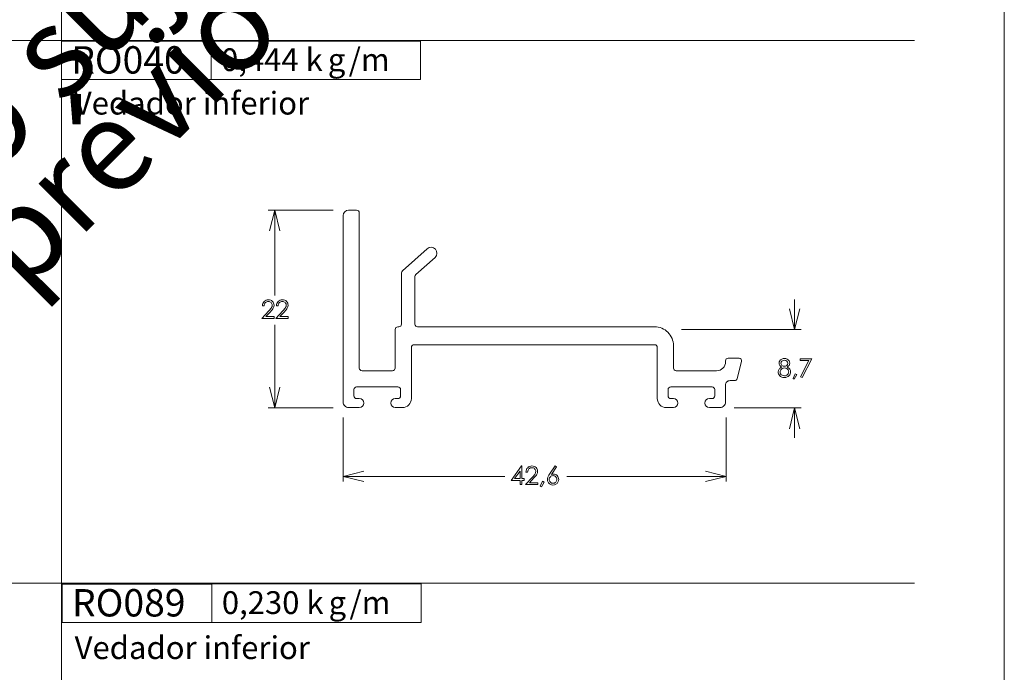
# Model space of a CAD drawing. Units: millimetres. Extents: x 2273 to 3633, y -1042 to 1274.
# Drawn here: x 3293 to 3403, y -20 to 53 of the extents above; entities that cross this region are included whole.
import ezdxf

# ---------------------------------------------------------------- set-up
doc = ezdxf.new("R2010")
doc.units = ezdxf.units.MM
doc.header["$MEASUREMENT"] = 0
doc.layers.add('A4', color=7, linetype='Continuous', lineweight=0, plot=False)
doc.layers.add('MARGEM-1', color=7, linetype='Continuous', lineweight=13, plot=False)
doc.layers.add('Layer 1', color=7, linetype='Continuous', lineweight=0)
doc.layers.add('Level 1', color=3, linetype='Continuous', lineweight=0)
doc.styles.add('0', font='txt', dxfattribs={"height": 1})
doc.styles.add('16', font='txt', dxfattribs={"height": 1})
doc.styles.add('17', font='txt', dxfattribs={"height": 1})
doc.styles.add('18', font='txt', dxfattribs={"height": 1})
doc.styles.add('19', font='txt', dxfattribs={"height": 1})
doc.styles.add('21', font='txt', dxfattribs={"height": 1})
doc.styles.add('22', font='txt', dxfattribs={"height": 1})
doc.styles.add('23', font='txt', dxfattribs={"height": 1})
doc.styles.add('24', font='txt', dxfattribs={"height": 1})
doc.styles.add('4', font='txt', dxfattribs={"height": 1})

msp = doc.modelspace()

# ---------------------------------------------------------------- linework, layer by layer
at = {"layer": 'A4', "color": 7, "flags": 128}
msp.add_lwpolyline([(3192.569, -90.703), (3402.569, -90.703), (3402.569, 206.297), (3192.569, 206.297)], close=True, dxfattribs=at)
at = {"layer": 'Layer 1', "color": 253, "lineweight": 13}
for points in [[(3297.567, 171.33), (3297.567, 171.33), (3297.567, -75.547), (3297.567, -75.547)], [(3202.576, 50.533), (3202.576, 50.533), (3392.557, 50.533), (3392.557, 50.533)], [(3202.576, -9.966), (3202.576, -9.966), (3392.557, -9.966), (3392.557, -9.966)]]:
    msp.add_open_spline(points, degree=3, dxfattribs=at)
at = {"layer": 'Layer 1', "color": 254}
for points in [[(3297.538, 46.194), (3297.538, 46.194), (3314.207, 46.194), (3314.207, 46.194), (3314.207, 46.194), (3314.207, 46.194), (3314.207, 50.47), (3314.207, 50.47), (3314.207, 50.47), (3314.207, 50.47), (3297.538, 50.47), (3297.538, 50.47), (3297.538, 50.47), (3297.538, 50.47), (3297.538, 46.194), (3297.538, 46.194)], [(3297.628, -14.316), (3297.628, -14.316), (3314.296, -14.316), (3314.296, -14.316), (3314.296, -14.316), (3314.296, -14.316), (3314.296, -10.041), (3314.296, -10.041), (3314.296, -10.041), (3314.296, -10.041), (3297.628, -10.041), (3297.628, -10.041), (3297.628, -10.041), (3297.628, -10.041), (3297.628, -14.316), (3297.628, -14.316)]]:
    msp.add_open_spline(points, degree=3, knots=[0, 0, 0, 0, 0.2, 0.2, 0.2, 0.2, 0.4, 0.4, 0.4, 0.4, 0.6, 0.6, 0.6, 0.6, 1, 1, 1, 1], dxfattribs=at)
at = {"layer": 'Layer 1', "lineweight": 13}
for points in [[(3297.538, 46.194), (3297.538, 46.194), (3297.538, 50.47), (3297.538, 50.47), (3297.538, 50.47), (3297.538, 50.47), (3314.207, 50.47), (3314.207, 50.47), (3314.207, 50.47), (3314.207, 50.47), (3314.207, 46.194), (3314.207, 46.194), (3314.207, 46.194), (3314.207, 46.194), (3297.538, 46.194), (3297.538, 46.194)], [(3314.207, 46.194), (3314.207, 46.194), (3314.207, 50.47), (3314.207, 50.47), (3314.207, 50.47), (3314.207, 50.47), (3337.532, 50.47), (3337.532, 50.47), (3337.532, 50.47), (3337.532, 50.47), (3337.532, 46.194), (3337.532, 46.194), (3337.532, 46.194), (3337.532, 46.194), (3314.207, 46.194), (3314.207, 46.194)], [(3297.628, -14.316), (3297.628, -14.316), (3297.628, -10.04), (3297.628, -10.04), (3297.628, -10.04), (3297.628, -10.04), (3314.296, -10.04), (3314.296, -10.04), (3314.296, -10.04), (3314.296, -10.04), (3314.296, -14.316), (3314.296, -14.316), (3314.296, -14.316), (3314.296, -14.316), (3297.628, -14.316), (3297.628, -14.316)], [(3314.296, -14.316), (3314.296, -14.316), (3314.296, -10.04), (3314.296, -10.04), (3314.296, -10.04), (3314.296, -10.04), (3337.622, -10.04), (3337.622, -10.04), (3337.622, -10.04), (3337.622, -10.04), (3337.622, -14.316), (3337.622, -14.316), (3337.622, -14.316), (3337.622, -14.316), (3314.296, -14.316), (3314.296, -14.316)]]:
    msp.add_open_spline(points, degree=3, knots=[0, 0, 0, 0, 0.2, 0.2, 0.2, 0.2, 0.4, 0.4, 0.4, 0.4, 0.6, 0.6, 0.6, 0.6, 1, 1, 1, 1], dxfattribs=at)
at = {"layer": 'Layer 1', "color": 7, "lineweight": 0}
for points in [[(3327.815, 31.625), (3327.815, 31.625), (3320.553, 31.625), (3320.553, 31.625)], [(3321.302, 22.103), (3321.302, 22.103), (3321.302, 31.625), (3321.302, 31.625)], [(3379.208, 21.656), (3379.208, 21.656), (3379.208, 18.317), (3379.208, 18.317)], [(3321.302, 18.829), (3321.302, 18.829), (3321.302, 9.58), (3321.302, 9.58)], [(3366.614, 18.317), (3366.614, 18.317), (3379.957, 18.317), (3379.957, 18.317)], [(3327.815, 9.58), (3327.815, 9.58), (3320.553, 9.58), (3320.553, 9.58)], [(3372.479, 9.58), (3372.479, 9.58), (3379.957, 9.58), (3379.957, 9.58)], [(3379.208, 6.264), (3379.208, 6.264), (3379.208, 9.58), (3379.208, 9.58)], [(3328.922, 8.517), (3328.922, 8.517), (3328.922, 1.382), (3328.922, 1.382)], [(3371.588, 8.517), (3371.588, 8.517), (3371.588, 1.382), (3371.588, 1.382)], [(3346.921, 1.958), (3346.921, 1.958), (3328.922, 1.958), (3328.922, 1.958)], [(3353.832, 1.959), (3353.832, 1.959), (3371.588, 1.959), (3371.588, 1.959)]]:
    msp.add_open_spline(points, degree=3, dxfattribs=at)
for points, knots in [([(3320.724, 29.314), (3320.724, 29.314), (3321.302, 31.625), (3321.302, 31.625), (3321.302, 31.625), (3321.302, 31.625), (3321.879, 29.314), (3321.879, 29.314)], [0, 0, 0, 0, 0.3333333, 0.3333333, 0.3333333, 0.3333333, 1, 1, 1, 1]), ([(3320.116, 20.955), (3320.116, 20.955), (3319.922, 20.955), (3319.922, 20.955), (3319.922, 20.955), (3319.927, 21.155), (3319.994, 21.319), (3320.122, 21.448), (3320.122, 21.448), (3320.25, 21.576), (3320.409, 21.641), (3320.597, 21.641), (3320.597, 21.641), (3320.783, 21.641), (3320.935, 21.581), (3321.05, 21.46), (3321.05, 21.46), (3321.165, 21.34), (3321.223, 21.199), (3321.223, 21.035), (3321.223, 21.035), (3321.223, 20.92), (3321.195, 20.812), (3321.14, 20.712), (3321.14, 20.712), (3321.085, 20.611), (3320.978, 20.475), (3320.819, 20.303), (3320.819, 20.303), (3320.819, 20.303), (3320.314, 19.759), (3320.314, 19.759), (3320.314, 19.759), (3320.314, 19.759), (3321.25, 19.759), (3321.25, 19.759), (3321.25, 19.759), (3321.25, 19.759), (3321.25, 19.563), (3321.25, 19.563), (3321.25, 19.563), (3321.25, 19.563), (3319.874, 19.563), (3319.874, 19.563), (3319.874, 19.563), (3319.874, 19.563), (3320.648, 20.399), (3320.648, 20.399), (3320.648, 20.399), (3320.805, 20.568), (3320.907, 20.692), (3320.954, 20.774), (3320.954, 20.774), (3321.002, 20.855), (3321.026, 20.941), (3321.026, 21.031), (3321.026, 21.031), (3321.026, 21.144), (3320.983, 21.243), (3320.898, 21.325), (3320.898, 21.325), (3320.813, 21.407), (3320.709, 21.448), (3320.586, 21.448), (3320.586, 21.448), (3320.456, 21.448), (3320.349, 21.405), (3320.262, 21.318), (3320.262, 21.318), (3320.177, 21.232), (3320.128, 21.111), (3320.116, 20.955)], [0, 0, 0, 0, 0.0526316, 0.0526316, 0.0526316, 0.0526316, 0.1052632, 0.1052632, 0.1052632, 0.1052632, 0.1578947, 0.1578947, 0.1578947, 0.1578947, 0.2105263, 0.2105263, 0.2105263, 0.2105263, 0.2631579, 0.2631579, 0.2631579, 0.2631579, 0.3157895, 0.3157895, 0.3157895, 0.3157895, 0.3684211, 0.3684211, 0.3684211, 0.3684211, 0.4210526, 0.4210526, 0.4210526, 0.4210526, 0.4736842, 0.4736842, 0.4736842, 0.4736842, 0.5263158, 0.5263158, 0.5263158, 0.5263158, 0.5789474, 0.5789474, 0.5789474, 0.5789474, 0.6315789, 0.6315789, 0.6315789, 0.6315789, 0.6842105, 0.6842105, 0.6842105, 0.6842105, 0.7368421, 0.7368421, 0.7368421, 0.7368421, 0.7894737, 0.7894737, 0.7894737, 0.7894737, 0.8421053, 0.8421053, 0.8421053, 0.8421053, 0.8947368, 0.8947368, 0.8947368, 0.8947368, 1, 1, 1, 1]), ([(3321.68, 20.955), (3321.68, 20.955), (3321.486, 20.955), (3321.486, 20.955), (3321.486, 20.955), (3321.491, 21.155), (3321.558, 21.319), (3321.687, 21.448), (3321.687, 21.448), (3321.814, 21.576), (3321.972, 21.641), (3322.161, 21.641), (3322.161, 21.641), (3322.347, 21.641), (3322.498, 21.581), (3322.614, 21.46), (3322.614, 21.46), (3322.729, 21.34), (3322.787, 21.199), (3322.787, 21.035), (3322.787, 21.035), (3322.787, 20.92), (3322.759, 20.812), (3322.704, 20.712), (3322.704, 20.712), (3322.649, 20.611), (3322.541, 20.475), (3322.383, 20.303), (3322.383, 20.303), (3322.383, 20.303), (3321.879, 19.759), (3321.879, 19.759), (3321.879, 19.759), (3321.879, 19.759), (3322.814, 19.759), (3322.814, 19.759), (3322.814, 19.759), (3322.814, 19.759), (3322.814, 19.563), (3322.814, 19.563), (3322.814, 19.563), (3322.814, 19.563), (3321.438, 19.563), (3321.438, 19.563), (3321.438, 19.563), (3321.438, 19.563), (3322.212, 20.399), (3322.212, 20.399), (3322.212, 20.399), (3322.369, 20.568), (3322.471, 20.692), (3322.518, 20.774), (3322.518, 20.774), (3322.566, 20.855), (3322.589, 20.941), (3322.589, 21.031), (3322.589, 21.031), (3322.589, 21.144), (3322.547, 21.243), (3322.462, 21.325), (3322.462, 21.325), (3322.377, 21.407), (3322.273, 21.448), (3322.15, 21.448), (3322.15, 21.448), (3322.02, 21.448), (3321.913, 21.405), (3321.827, 21.318), (3321.827, 21.318), (3321.741, 21.232), (3321.692, 21.111), (3321.68, 20.955)], [0, 0, 0, 0, 0.0526316, 0.0526316, 0.0526316, 0.0526316, 0.1052632, 0.1052632, 0.1052632, 0.1052632, 0.1578947, 0.1578947, 0.1578947, 0.1578947, 0.2105263, 0.2105263, 0.2105263, 0.2105263, 0.2631579, 0.2631579, 0.2631579, 0.2631579, 0.3157895, 0.3157895, 0.3157895, 0.3157895, 0.3684211, 0.3684211, 0.3684211, 0.3684211, 0.4210526, 0.4210526, 0.4210526, 0.4210526, 0.4736842, 0.4736842, 0.4736842, 0.4736842, 0.5263158, 0.5263158, 0.5263158, 0.5263158, 0.5789474, 0.5789474, 0.5789474, 0.5789474, 0.6315789, 0.6315789, 0.6315789, 0.6315789, 0.6842105, 0.6842105, 0.6842105, 0.6842105, 0.7368421, 0.7368421, 0.7368421, 0.7368421, 0.7894737, 0.7894737, 0.7894737, 0.7894737, 0.8421053, 0.8421053, 0.8421053, 0.8421053, 0.8947368, 0.8947368, 0.8947368, 0.8947368, 1, 1, 1, 1]), ([(3379.786, 20.628), (3379.786, 20.628), (3379.208, 18.317), (3379.208, 18.317), (3379.208, 18.317), (3379.208, 18.317), (3378.631, 20.628), (3378.631, 20.628)], [0, 0, 0, 0, 0.3333333, 0.3333333, 0.3333333, 0.3333333, 1, 1, 1, 1]), ([(3378.376, 14.14), (3378.513, 14.072), (3378.611, 13.995), (3378.67, 13.907), (3378.67, 13.907), (3378.729, 13.82), (3378.759, 13.721), (3378.759, 13.609), (3378.759, 13.609), (3378.759, 13.453), (3378.708, 13.315), (3378.606, 13.196), (3378.606, 13.196), (3378.481, 13.05), (3378.302, 12.977), (3378.07, 12.977), (3378.07, 12.977), (3377.846, 12.977), (3377.676, 13.041), (3377.56, 13.169), (3377.56, 13.169), (3377.444, 13.297), (3377.386, 13.439), (3377.386, 13.593), (3377.386, 13.593), (3377.386, 13.706), (3377.417, 13.808), (3377.478, 13.898), (3377.478, 13.898), (3377.538, 13.989), (3377.639, 14.069), (3377.78, 14.14), (3377.78, 14.14), (3377.681, 14.192), (3377.607, 14.255), (3377.557, 14.331), (3377.557, 14.331), (3377.508, 14.408), (3377.483, 14.489), (3377.483, 14.577), (3377.483, 14.577), (3377.483, 14.665), (3377.509, 14.751), (3377.562, 14.835), (3377.562, 14.835), (3377.615, 14.919), (3377.688, 14.985), (3377.781, 15.033), (3377.781, 15.033), (3377.875, 15.082), (3377.975, 15.106), (3378.084, 15.106), (3378.084, 15.106), (3378.189, 15.106), (3378.287, 15.081), (3378.378, 15.033), (3378.378, 15.033), (3378.467, 14.984), (3378.538, 14.918), (3378.589, 14.835), (3378.589, 14.835), (3378.64, 14.751), (3378.665, 14.663), (3378.665, 14.571), (3378.665, 14.571), (3378.665, 14.48), (3378.642, 14.398), (3378.593, 14.326), (3378.593, 14.326), (3378.545, 14.254), (3378.472, 14.192), (3378.376, 14.14)], [0, 0, 0, 0, 0.0526316, 0.0526316, 0.0526316, 0.0526316, 0.1052632, 0.1052632, 0.1052632, 0.1052632, 0.1578947, 0.1578947, 0.1578947, 0.1578947, 0.2105263, 0.2105263, 0.2105263, 0.2105263, 0.2631579, 0.2631579, 0.2631579, 0.2631579, 0.3157895, 0.3157895, 0.3157895, 0.3157895, 0.3684211, 0.3684211, 0.3684211, 0.3684211, 0.4210526, 0.4210526, 0.4210526, 0.4210526, 0.4736842, 0.4736842, 0.4736842, 0.4736842, 0.5263158, 0.5263158, 0.5263158, 0.5263158, 0.5789474, 0.5789474, 0.5789474, 0.5789474, 0.6315789, 0.6315789, 0.6315789, 0.6315789, 0.6842105, 0.6842105, 0.6842105, 0.6842105, 0.7368421, 0.7368421, 0.7368421, 0.7368421, 0.7894737, 0.7894737, 0.7894737, 0.7894737, 0.8421053, 0.8421053, 0.8421053, 0.8421053, 0.8947368, 0.8947368, 0.8947368, 0.8947368, 1, 1, 1, 1]), ([(3378.074, 14.909), (3377.963, 14.909), (3377.871, 14.876), (3377.798, 14.811), (3377.798, 14.811), (3377.725, 14.745), (3377.688, 14.666), (3377.688, 14.576), (3377.688, 14.576), (3377.688, 14.486), (3377.727, 14.404), (3377.806, 14.331), (3377.806, 14.331), (3377.884, 14.258), (3377.976, 14.221), (3378.081, 14.221), (3378.081, 14.221), (3378.148, 14.221), (3378.212, 14.238), (3378.271, 14.271), (3378.271, 14.271), (3378.331, 14.304), (3378.378, 14.349), (3378.411, 14.407), (3378.411, 14.407), (3378.445, 14.464), (3378.461, 14.522), (3378.461, 14.579), (3378.461, 14.579), (3378.461, 14.662), (3378.428, 14.737), (3378.362, 14.806), (3378.362, 14.806), (3378.296, 14.875), (3378.2, 14.909), (3378.074, 14.909)], [0, 0, 0, 0, 0.1, 0.1, 0.1, 0.1, 0.2, 0.2, 0.2, 0.2, 0.3, 0.3, 0.3, 0.3, 0.4, 0.4, 0.4, 0.4, 0.5, 0.5, 0.5, 0.5, 0.6, 0.6, 0.6, 0.6, 0.7, 0.7, 0.7, 0.7, 0.8, 0.8, 0.8, 0.8, 1, 1, 1, 1]), ([(3379.839, 15.055), (3379.839, 15.055), (3381.125, 15.055), (3381.125, 15.055), (3381.125, 15.055), (3381.125, 15.055), (3380.04, 12.977), (3380.04, 12.977), (3380.04, 12.977), (3380.04, 12.977), (3379.874, 13.062), (3379.874, 13.062), (3379.874, 13.062), (3379.874, 13.062), (3380.811, 14.863), (3380.811, 14.863), (3380.811, 14.863), (3380.811, 14.863), (3379.839, 14.863), (3379.839, 14.863), (3379.839, 14.863), (3379.839, 14.863), (3379.839, 15.055), (3379.839, 15.055)], [0, 0, 0, 0, 0.1428571, 0.1428571, 0.1428571, 0.1428571, 0.2857143, 0.2857143, 0.2857143, 0.2857143, 0.4285714, 0.4285714, 0.4285714, 0.4285714, 0.5714286, 0.5714286, 0.5714286, 0.5714286, 0.7142857, 0.7142857, 0.7142857, 0.7142857, 1, 1, 1, 1]), ([(3378.084, 14.038), (3377.944, 14.038), (3377.827, 13.992), (3377.733, 13.902), (3377.733, 13.902), (3377.638, 13.812), (3377.591, 13.706), (3377.591, 13.586), (3377.591, 13.586), (3377.591, 13.512), (3377.611, 13.441), (3377.651, 13.375), (3377.651, 13.375), (3377.692, 13.309), (3377.748, 13.258), (3377.821, 13.222), (3377.821, 13.222), (3377.893, 13.186), (3377.977, 13.168), (3378.073, 13.168), (3378.073, 13.168), (3378.221, 13.168), (3378.338, 13.212), (3378.426, 13.3), (3378.426, 13.3), (3378.513, 13.387), (3378.556, 13.489), (3378.556, 13.605), (3378.556, 13.605), (3378.556, 13.718), (3378.51, 13.818), (3378.418, 13.907), (3378.418, 13.907), (3378.325, 13.994), (3378.214, 14.038), (3378.084, 14.038)], [0, 0, 0, 0, 0.1, 0.1, 0.1, 0.1, 0.2, 0.2, 0.2, 0.2, 0.3, 0.3, 0.3, 0.3, 0.4, 0.4, 0.4, 0.4, 0.5, 0.5, 0.5, 0.5, 0.6, 0.6, 0.6, 0.6, 0.7, 0.7, 0.7, 0.7, 0.8, 0.8, 0.8, 0.8, 1, 1, 1, 1]), ([(3379.262, 13.4), (3379.262, 13.4), (3379.448, 13.312), (3379.448, 13.312), (3379.448, 13.312), (3379.448, 13.312), (3379.168, 12.791), (3379.168, 12.791), (3379.168, 12.791), (3379.168, 12.791), (3379.032, 12.849), (3379.032, 12.849), (3379.032, 12.849), (3379.032, 12.849), (3379.262, 13.4), (3379.262, 13.4)], [0, 0, 0, 0, 0.2, 0.2, 0.2, 0.2, 0.4, 0.4, 0.4, 0.4, 0.6, 0.6, 0.6, 0.6, 1, 1, 1, 1]), ([(3321.879, 11.891), (3321.879, 11.891), (3321.302, 9.58), (3321.302, 9.58), (3321.302, 9.58), (3321.302, 9.58), (3320.724, 11.891), (3320.724, 11.891)], [0, 0, 0, 0, 0.3333333, 0.3333333, 0.3333333, 0.3333333, 1, 1, 1, 1]), ([(3378.631, 7.268), (3378.631, 7.268), (3379.208, 9.58), (3379.208, 9.58), (3379.208, 9.58), (3379.208, 9.58), (3379.786, 7.268), (3379.786, 7.268)], [0, 0, 0, 0, 0.3333333, 0.3333333, 0.3333333, 0.3333333, 1, 1, 1, 1]), ([(3331.233, 1.382), (3331.233, 1.382), (3328.922, 1.959), (3328.922, 1.959), (3328.922, 1.959), (3328.922, 1.959), (3331.233, 2.537), (3331.233, 2.537)], [0, 0, 0, 0, 0.3333333, 0.3333333, 0.3333333, 0.3333333, 1, 1, 1, 1]), ([(3348.783, 3.117), (3348.783, 3.117), (3348.824, 3.117), (3348.824, 3.117), (3348.824, 3.117), (3348.824, 3.117), (3348.824, 1.704), (3348.824, 1.704), (3348.824, 1.704), (3348.824, 1.704), (3349.069, 1.704), (3349.069, 1.704), (3349.069, 1.704), (3349.069, 1.704), (3349.069, 1.51), (3349.069, 1.51), (3349.069, 1.51), (3349.069, 1.51), (3348.824, 1.51), (3348.824, 1.51), (3348.824, 1.51), (3348.824, 1.51), (3348.824, 1.039), (3348.824, 1.039), (3348.824, 1.039), (3348.824, 1.039), (3348.622, 1.039), (3348.622, 1.039), (3348.622, 1.039), (3348.622, 1.039), (3348.622, 1.51), (3348.622, 1.51), (3348.622, 1.51), (3348.622, 1.51), (3347.652, 1.51), (3347.652, 1.51), (3347.652, 1.51), (3347.652, 1.51), (3348.783, 3.117), (3348.783, 3.117)], [0, 0, 0, 0, 0.0909091, 0.0909091, 0.0909091, 0.0909091, 0.1818182, 0.1818182, 0.1818182, 0.1818182, 0.2727273, 0.2727273, 0.2727273, 0.2727273, 0.3636364, 0.3636364, 0.3636364, 0.3636364, 0.4545455, 0.4545455, 0.4545455, 0.4545455, 0.5454545, 0.5454545, 0.5454545, 0.5454545, 0.6363636, 0.6363636, 0.6363636, 0.6363636, 0.7272727, 0.7272727, 0.7272727, 0.7272727, 0.8181818, 0.8181818, 0.8181818, 0.8181818, 1, 1, 1, 1]), ([(3348.622, 1.704), (3348.622, 1.704), (3348.622, 2.549), (3348.622, 2.549), (3348.622, 2.549), (3348.622, 2.549), (3348.025, 1.704), (3348.025, 1.704), (3348.025, 1.704), (3348.025, 1.704), (3348.622, 1.704), (3348.622, 1.704)], [0, 0, 0, 0, 0.25, 0.25, 0.25, 0.25, 0.5, 0.5, 0.5, 0.5, 1, 1, 1, 1]), ([(3349.471, 2.43), (3349.471, 2.43), (3349.277, 2.43), (3349.277, 2.43), (3349.277, 2.43), (3349.283, 2.631), (3349.35, 2.795), (3349.478, 2.924), (3349.478, 2.924), (3349.606, 3.052), (3349.764, 3.117), (3349.953, 3.117), (3349.953, 3.117), (3350.139, 3.117), (3350.29, 3.057), (3350.405, 2.936), (3350.405, 2.936), (3350.521, 2.816), (3350.578, 2.674), (3350.578, 2.511), (3350.578, 2.511), (3350.578, 2.396), (3350.551, 2.288), (3350.496, 2.187), (3350.496, 2.187), (3350.44, 2.087), (3350.333, 1.95), (3350.174, 1.779), (3350.174, 1.779), (3350.174, 1.779), (3349.67, 1.235), (3349.67, 1.235), (3349.67, 1.235), (3349.67, 1.235), (3350.606, 1.235), (3350.606, 1.235), (3350.606, 1.235), (3350.606, 1.235), (3350.606, 1.039), (3350.606, 1.039), (3350.606, 1.039), (3350.606, 1.039), (3349.229, 1.039), (3349.229, 1.039), (3349.229, 1.039), (3349.229, 1.039), (3350.003, 1.875), (3350.003, 1.875), (3350.003, 1.875), (3350.16, 2.043), (3350.263, 2.168), (3350.31, 2.25), (3350.31, 2.25), (3350.358, 2.331), (3350.381, 2.416), (3350.381, 2.506), (3350.381, 2.506), (3350.381, 2.62), (3350.339, 2.718), (3350.254, 2.801), (3350.254, 2.801), (3350.168, 2.883), (3350.065, 2.924), (3349.941, 2.924), (3349.941, 2.924), (3349.812, 2.924), (3349.704, 2.881), (3349.618, 2.794), (3349.618, 2.794), (3349.532, 2.708), (3349.484, 2.587), (3349.471, 2.43)], [0, 0, 0, 0, 0.0526316, 0.0526316, 0.0526316, 0.0526316, 0.1052632, 0.1052632, 0.1052632, 0.1052632, 0.1578947, 0.1578947, 0.1578947, 0.1578947, 0.2105263, 0.2105263, 0.2105263, 0.2105263, 0.2631579, 0.2631579, 0.2631579, 0.2631579, 0.3157895, 0.3157895, 0.3157895, 0.3157895, 0.3684211, 0.3684211, 0.3684211, 0.3684211, 0.4210526, 0.4210526, 0.4210526, 0.4210526, 0.4736842, 0.4736842, 0.4736842, 0.4736842, 0.5263158, 0.5263158, 0.5263158, 0.5263158, 0.5789474, 0.5789474, 0.5789474, 0.5789474, 0.6315789, 0.6315789, 0.6315789, 0.6315789, 0.6842105, 0.6842105, 0.6842105, 0.6842105, 0.7368421, 0.7368421, 0.7368421, 0.7368421, 0.7894737, 0.7894737, 0.7894737, 0.7894737, 0.8421053, 0.8421053, 0.8421053, 0.8421053, 0.8947368, 0.8947368, 0.8947368, 0.8947368, 1, 1, 1, 1]), ([(3352.525, 3.117), (3352.525, 3.117), (3352.692, 3.008), (3352.692, 3.008), (3352.692, 3.008), (3352.692, 3.008), (3352.145, 2.179), (3352.145, 2.179), (3352.145, 2.179), (3352.218, 2.203), (3352.287, 2.216), (3352.351, 2.216), (3352.351, 2.216), (3352.512, 2.216), (3352.649, 2.157), (3352.761, 2.041), (3352.761, 2.041), (3352.873, 1.925), (3352.929, 1.782), (3352.929, 1.612), (3352.929, 1.612), (3352.929, 1.496), (3352.902, 1.39), (3352.848, 1.296), (3352.848, 1.296), (3352.794, 1.201), (3352.717, 1.127), (3352.617, 1.071), (3352.617, 1.071), (3352.517, 1.016), (3352.41, 0.988), (3352.295, 0.988), (3352.295, 0.988), (3352.184, 0.988), (3352.081, 1.015), (3351.986, 1.068), (3351.986, 1.068), (3351.891, 1.122), (3351.816, 1.198), (3351.762, 1.295), (3351.762, 1.295), (3351.708, 1.393), (3351.68, 1.497), (3351.68, 1.608), (3351.68, 1.608), (3351.68, 1.691), (3351.697, 1.777), (3351.731, 1.869), (3351.731, 1.869), (3351.764, 1.96), (3351.824, 2.07), (3351.911, 2.199), (3351.911, 2.199), (3351.911, 2.199), (3352.525, 3.117), (3352.525, 3.117)], [0, 0, 0, 0, 0.0666667, 0.0666667, 0.0666667, 0.0666667, 0.1333333, 0.1333333, 0.1333333, 0.1333333, 0.2, 0.2, 0.2, 0.2, 0.2666667, 0.2666667, 0.2666667, 0.2666667, 0.3333333, 0.3333333, 0.3333333, 0.3333333, 0.4, 0.4, 0.4, 0.4, 0.4666667, 0.4666667, 0.4666667, 0.4666667, 0.5333333, 0.5333333, 0.5333333, 0.5333333, 0.6, 0.6, 0.6, 0.6, 0.6666667, 0.6666667, 0.6666667, 0.6666667, 0.7333333, 0.7333333, 0.7333333, 0.7333333, 0.8, 0.8, 0.8, 0.8, 0.8666667, 0.8666667, 0.8666667, 0.8666667, 1, 1, 1, 1]), ([(3369.277, 2.537), (3369.277, 2.537), (3371.588, 1.959), (3371.588, 1.959), (3371.588, 1.959), (3371.588, 1.959), (3369.277, 1.382), (3369.277, 1.382)], [0, 0, 0, 0, 0.3333333, 0.3333333, 0.3333333, 0.3333333, 1, 1, 1, 1]), ([(3351.115, 1.411), (3351.115, 1.411), (3351.302, 1.323), (3351.302, 1.323), (3351.302, 1.323), (3351.302, 1.323), (3351.022, 0.802), (3351.022, 0.802), (3351.022, 0.802), (3351.022, 0.802), (3350.885, 0.86), (3350.885, 0.86), (3350.885, 0.86), (3350.885, 0.86), (3351.115, 1.411), (3351.115, 1.411)], [0, 0, 0, 0, 0.2, 0.2, 0.2, 0.2, 0.4, 0.4, 0.4, 0.4, 0.6, 0.6, 0.6, 0.6, 1, 1, 1, 1]), ([(3352.304, 2.038), (3352.186, 2.038), (3352.085, 1.997), (3352.002, 1.913), (3352.002, 1.913), (3351.919, 1.83), (3351.878, 1.73), (3351.878, 1.611), (3351.878, 1.611), (3351.878, 1.493), (3351.919, 1.393), (3352.002, 1.31), (3352.002, 1.31), (3352.085, 1.226), (3352.186, 1.185), (3352.304, 1.185), (3352.304, 1.185), (3352.421, 1.185), (3352.522, 1.226), (3352.604, 1.31), (3352.604, 1.31), (3352.688, 1.393), (3352.729, 1.493), (3352.729, 1.611), (3352.729, 1.611), (3352.729, 1.73), (3352.688, 1.83), (3352.604, 1.913), (3352.604, 1.913), (3352.522, 1.997), (3352.421, 2.038), (3352.304, 2.038)], [0, 0, 0, 0, 0.1111111, 0.1111111, 0.1111111, 0.1111111, 0.2222222, 0.2222222, 0.2222222, 0.2222222, 0.3333333, 0.3333333, 0.3333333, 0.3333333, 0.4444444, 0.4444444, 0.4444444, 0.4444444, 0.5555556, 0.5555556, 0.5555556, 0.5555556, 0.6666667, 0.6666667, 0.6666667, 0.6666667, 0.7777778, 0.7777778, 0.7777778, 0.7777778, 1, 1, 1, 1])]:
    msp.add_open_spline(points, degree=3, knots=knots, dxfattribs=at)
at = {"layer": 'Level 1', "color": 7, "linetype": 'Continuous', "lineweight": 0, "flags": 128}
msp.add_lwpolyline([(3337.221, 18.626), (3363.618, 18.626), (3363.618, 18.626, -0.4142136), (3365.718, 16.526), (3365.718, 16.526), (3365.718, 14.026), (3365.718, 14.026, 0.4142136), (3366.018, 13.726), (3366.018, 13.726), (3370.518, 13.726), (3370.518, 13.726, 0.4142136), (3371.518, 14.726), (3371.518, 14.726), (3371.518, 14.826), (3371.518, 14.826, -0.4142136), (3371.817, 15.126), (3371.817, 15.126), (3373.017, 15.126), (3373.017, 15.126, -0.4917547), (3373.307, 14.75), (3373.307, 14.75), (3372.808, 12.85), (3372.808, 12.85, -0.3407031), (3372.517, 12.627), (3372.517, 12.627), (3372.017, 12.627), (3372.017, 12.627, 0.4142136), (3371.518, 12.127), (3371.518, 12.127), (3371.518, 10.227), (3371.518, 10.227, -0.4142136), (3370.918, 9.627), (3370.918, 9.627), (3369.718, 9.627), (3369.718, 9.627, -0.9999999), (3369.718, 10.627), (3369.718, 10.627), (3370.018, 10.627), (3370.018, 10.627, 0.4142136), (3370.318, 10.927), (3370.318, 10.927), (3370.318, 11.627), (3370.318, 11.627, 0.4142136), (3370.018, 11.927), (3370.018, 11.927), (3365.418, 11.927), (3365.418, 11.927, 0.4142136), (3365.118, 11.627), (3365.118, 11.627), (3365.118, 10.927), (3365.118, 10.927, 0.4142134), (3365.418, 10.627), (3365.418, 10.627), (3365.718, 10.627), (3365.718, 10.627, -1), (3365.718, 9.627), (3365.718, 9.627), (3364.918, 9.627), (3364.918, 9.627, -0.4142136), (3363.918, 10.627), (3363.918, 10.627), (3363.918, 16.326), (3363.918, 16.326, 0.4142135), (3363.618, 16.626), (3363.618, 16.626), (3336.821, 16.626), (3336.821, 16.626, 0.4142136), (3336.521, 16.326), (3336.521, 16.326), (3336.521, 10.627), (3336.521, 10.627, -0.4142135), (3335.521, 9.627), (3335.521, 9.627), (3334.721, 9.627), (3334.721, 9.627, -0.9999999), (3334.721, 10.627), (3334.721, 10.627), (3335.021, 10.627), (3335.021, 10.627, 0.4142135), (3335.321, 10.927), (3335.321, 10.927), (3335.321, 11.627), (3335.321, 11.627, 0.4142135), (3335.021, 11.927), (3335.021, 11.927), (3330.422, 11.927), (3330.422, 11.927, 0.4142135), (3330.122, 11.627), (3330.122, 11.627), (3330.122, 10.927), (3330.122, 10.927, 0.4142136), (3330.422, 10.627), (3330.422, 10.627), (3330.722, 10.627), (3330.722, 10.627, -1), (3330.722, 9.627), (3330.722, 9.627), (3329.522, 9.627), (3329.522, 9.627, -0.4142136), (3328.922, 10.227), (3328.922, 10.227), (3328.922, 31.025), (3328.922, 31.025, -0.4142135), (3329.522, 31.625), (3329.522, 31.625), (3330.422, 31.625), (3330.422, 31.625, -0.4142136), (3330.722, 31.325), (3330.722, 31.325), (3330.722, 14.026), (3330.722, 14.026, 0.4142136), (3331.022, 13.726), (3331.022, 13.726), (3334.421, 13.726), (3334.421, 13.726, 0.4142135), (3334.721, 14.026), (3334.721, 14.026), (3334.721, 18.326), (3334.721, 18.326, -0.4142135), (3335.021, 18.626), (3335.021, 18.626), (3335.121, 18.626), (3335.121, 18.626, 0.4142135), (3335.421, 18.926), (3335.421, 18.926), (3335.421, 24.624), (3335.421, 24.624, -0.2134691), (3335.521, 24.848), (3335.521, 24.848), (3338.291, 27.324), (3338.291, 27.324, -1), (3339.157, 26.355), (3339.157, 26.355), (3337.021, 24.445), (3337.021, 24.445, 0.2134692), (3336.921, 24.222), (3336.921, 24.222), (3336.921, 18.926), (3336.921, 18.926, 0.4142136), (3337.221, 18.626)], format="xyb", close=True, dxfattribs=at)

# ---------------------------------------------------------------- texts
at = {"layer": 'Layer 1'}
for s, height, style, width, p in [('RO040', 3.0488, '21', 0.999523, (3298.628, 46.851)), ('0,444 k', 2.5373, '22', 0.999516, (3315.322, 47.126)), ('/m', 2.5373, '24', 0.999516, (3329.542, 47.126)), ('g', 2.537, '23', 0.999516, (3327.215, 47.126)), ('RO089', 3.0488, '16', 0.999523, (3298.718, -13.66)), ('0,230 k', 2.5373, '17', 0.999516, (3315.411, -13.384)), ('/m', 2.5373, '19', 0.999516, (3329.632, -13.384)), ('g', 2.537, '18', 0.999516, (3327.304, -13.384))]:
    msp.add_text(s, height=height, dxfattribs=dict(at, style=style, width=width)).set_placement(p)
at = {"layer": 'Layer 1', "char_height": 2.53728, "attachment_point": 7, "line_spacing_factor": 0.6, "style": '0'}
for insert in [(3298.922, 41.492), (3299.011, -19.197)]:
    msp.add_mtext('Vedador inferior', dxfattribs=dict(at, insert=insert))
at = {"layer": 'MARGEM-1', "color": 251, "insert": (3300.639, 51.594), "char_height": 10.206, "width": 255.83352, "attachment_point": 5, "rotation": 45, "line_spacing_factor": 0.695238, "style": '4'}
msp.add_mtext(' Projetos, perfis, componentes, códigos e sistemas estão sujeitos a alteração sem prévio aviso.', dxfattribs=at)

doc.saveas('drawing.dxf')
